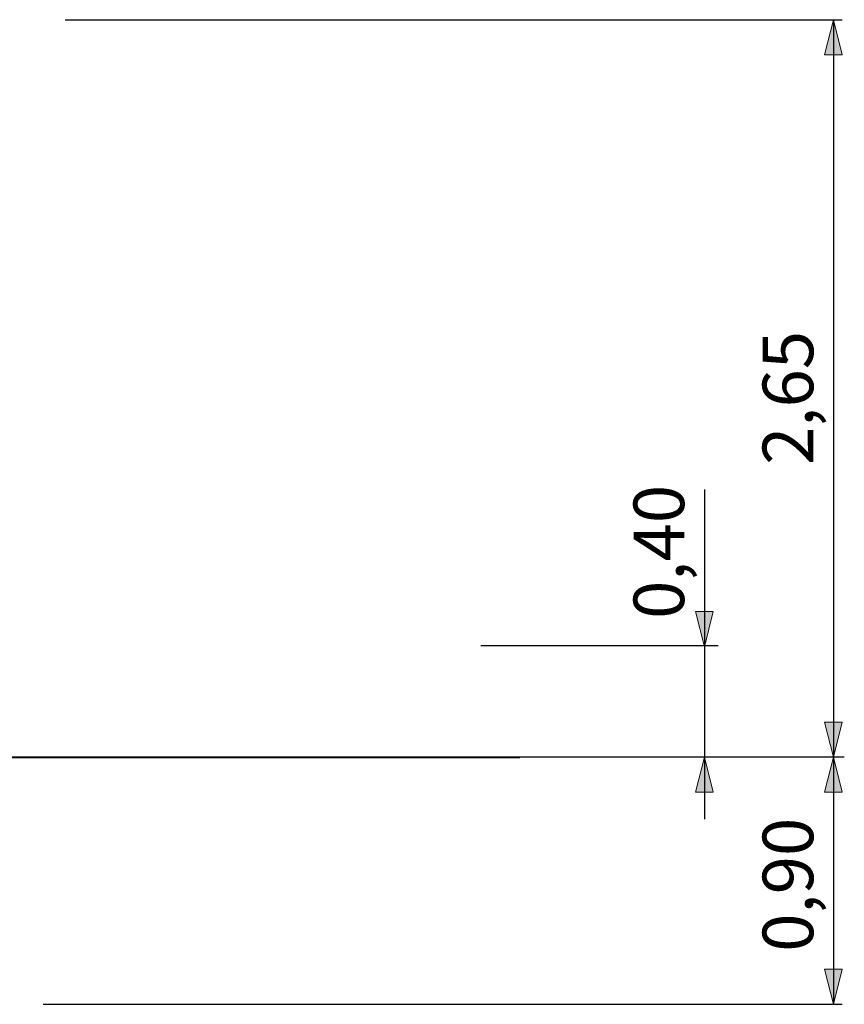
# Model space of a CAD drawing. Units: inches. Extents: x 65 to 172, y 54 to 225.
# Drawn here: x 125 to 172, y 169 to 225 of the extents above; entities that cross this region are included whole.
import ezdxf

# ---------------------------------------------------------------- set-up
doc = ezdxf.new("R2010")
doc.units = ezdxf.units.IN
doc.header["$MEASUREMENT"] = 0
doc.layers.add('Ebene 1', color=7, linetype='Continuous')

msp = doc.modelspace()

# ---------------------------------------------------------------- hatches: boundary and pattern name
at = {"layer": 'Ebene 1', "true_color": 0x000207}
h = msp.add_hatch(color=178, dxfattribs=at)
h.dxf.hatch_style = 2
h.paths.add_polyline_path([(171.438, 224.618), (170.938, 222.618), (171.938, 222.618)])
h = msp.add_hatch(color=178, dxfattribs=at)
h.dxf.hatch_style = 2
h.paths.add_polyline_path([(164.094, 188.924), (164.594, 190.924), (163.593, 190.924)])
h = msp.add_hatch(color=178, dxfattribs=at)
h.dxf.hatch_style = 2
h.paths.add_polyline_path([(171.438, 182.636), (171.938, 184.636), (170.938, 184.636)])
h = msp.add_hatch(color=178, dxfattribs=at)
h.dxf.hatch_style = 2
h.paths.add_polyline_path([(164.094, 182.636), (163.593, 180.636), (164.594, 180.636)])
h = msp.add_hatch(color=178, dxfattribs=at)
h.dxf.hatch_style = 2
h.paths.add_polyline_path([(171.438, 182.636), (170.938, 180.636), (171.938, 180.636)])
h = msp.add_hatch(color=178, dxfattribs=at)
h.dxf.hatch_style = 2
h.paths.add_polyline_path([(171.438, 168.569), (171.938, 170.569), (170.938, 170.569)])

# ---------------------------------------------------------------- linework, layer by layer
at = {"layer": 'Ebene 1', "color": 7, "lineweight": 25, "true_color": 0xffffff}
for points in [[(127.731, 224.604), (171.937, 224.604)], [(171.438, 224.604), (171.438, 182.636)], [(164.094, 197.875), (164.094, 179.099)], [(151.367, 188.994), (164.882, 188.994)], [(172.057, 182.636), (139.129, 182.636)], [(171.438, 182.636), (171.438, 168.569)], [(126.474, 168.569), (171.937, 168.569)]]:
    msp.add_lwpolyline(points, dxfattribs=at)
at = {"layer": 'Ebene 1', "lineweight": 0}
for points in [[(171.438, 224.618), (170.938, 222.618), (171.938, 222.618), (171.438, 224.618)], [(164.094, 188.924), (164.594, 190.924), (163.593, 190.924), (164.094, 188.924)], [(171.438, 182.636), (171.938, 184.636), (170.938, 184.636), (171.438, 182.636)], [(164.094, 182.636), (163.593, 180.636), (164.594, 180.636), (164.094, 182.636)], [(171.438, 182.636), (170.938, 180.636), (171.938, 180.636), (171.438, 182.636)], [(171.438, 168.569), (171.938, 170.569), (170.938, 170.569), (171.438, 168.569)]]:
    msp.add_lwpolyline(points, dxfattribs=at)
at = {"layer": 'Ebene 1', "color": 7, "lineweight": 40, "true_color": 0xffffff}
msp.add_lwpolyline([(65.19, 182.636), (153.597, 182.636)], dxfattribs=at)

# ---------------------------------------------------------------- texts
at = {"layer": 'Ebene 1', "color": 7, "true_color": 0xffffff, "char_height": 2.88034, "attachment_point": 7, "rotation": 90}
for s, insert in [('\\feibe Helvetica Neue 47 Light Condensed|b0|i0|c0|p34;\\W0.99942;2,65', (170.29, 199.273)), ('\\feibe Helvetica Neue 47 Light Condensed|b0|i0|c0|p34;\\W0.99942;0,40', (162.945, 190.507)), ('\\feibe Helvetica Neue 47 Light Condensed|b0|i0|c0|p34;\\W0.99942;0,90', (170.29, 171.559))]:
    msp.add_mtext(s, dxfattribs=dict(at, insert=insert))

doc.saveas('drawing.dxf')
